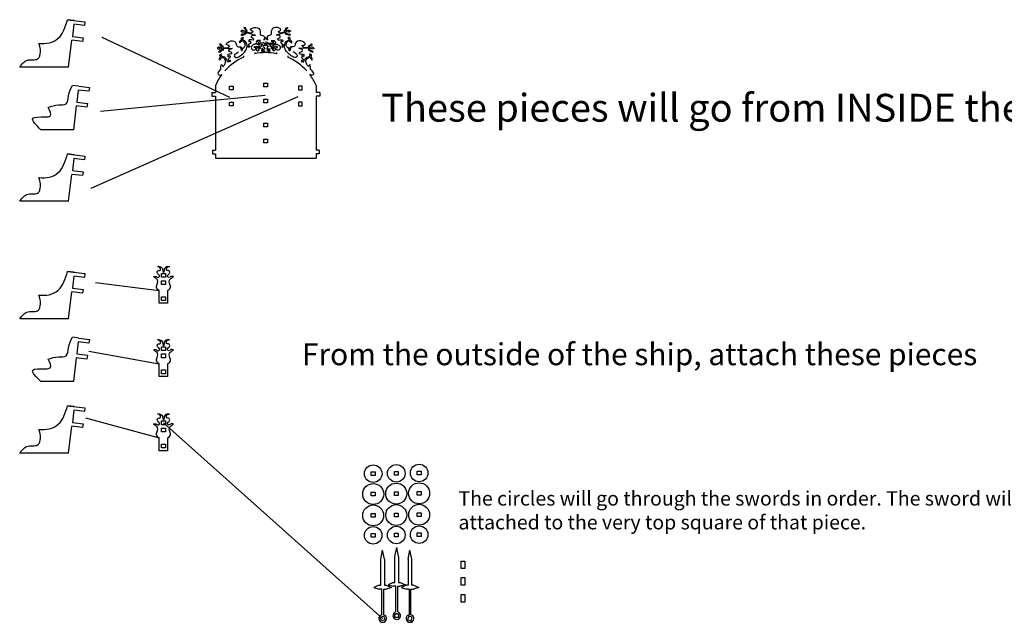
# Model space of a CAD drawing. Units: inches. Extents: x -140 to 279, y -6 to 196.
# Drawn here: x 96 to 126, y 30 to 49 of the extents above; entities that cross this region are included whole.
import ezdxf

# ---------------------------------------------------------------- set-up
doc = ezdxf.new("R2010")
doc.units = ezdxf.units.IN
doc.header["$MEASUREMENT"] = 0
doc.layers.add('arrows', color=240, linetype='Continuous')
doc.layers.add('example pieces', color=140, linetype='Continuous')
doc.styles.get("Standard").update_dxf_attribs({"font": 'arial.ttf'})

msp = doc.modelspace()

# ---------------------------------------------------------------- linework, layer by layer
for p, q in [((97.947, 48.784), (97.743, 48.809)), ((97.933, 48.669), (97.887, 48.296)), ((97.772, 47.357), (97.873, 48.182)), ((97.772, 47.357), (96.272, 47.357)), ((98.081, 46.767), (97.893, 46.793)), ((98.067, 46.653), (98.021, 46.28)), ((98.007, 46.165), (97.917, 45.433)), ((97.917, 45.433), (96.917, 45.433)), ((97.947, 44.669), (97.743, 44.694)), ((97.933, 44.555), (97.887, 44.181)), ((97.772, 43.242), (97.873, 44.067)), ((97.772, 43.242), (96.272, 43.242)), ((107.778, 32.353), (107.836, 32.629)), ((107.893, 32.353), (107.836, 32.629)), ((107.346, 32.265), (107.404, 32.541)), ((107.461, 32.265), (107.404, 32.541)), ((108.184, 32.265), (108.242, 32.541)), ((108.299, 32.265), (108.242, 32.541)), ((107.298, 31.468), (107.136, 31.397)), ((107.298, 31.468), (107.346, 31.468)), ((107.461, 31.468), (107.509, 31.468)), ((107.509, 31.468), (107.671, 31.397)), ((107.73, 31.556), (107.568, 31.485)), ((107.568, 31.485), (107.73, 31.441)), ((107.73, 31.556), (107.778, 31.556)), ((107.807, 31.441), (107.73, 31.441)), ((107.864, 31.441), (107.941, 31.441)), ((107.864, 31.441), (107.941, 31.441)), ((107.864, 31.441), (107.941, 31.441)), ((107.893, 31.556), (107.941, 31.556)), ((107.941, 31.556), (108.103, 31.485)), ((108.103, 31.485), (107.941, 31.441)), ((108.136, 31.468), (107.975, 31.397)), ((108.184, 31.468), (108.136, 31.468)), ((108.347, 31.468), (108.299, 31.468)), ((108.347, 31.468), (108.509, 31.397)), ((107.136, 31.397), (107.298, 31.353)), ((107.375, 31.353), (107.298, 31.353)), ((107.432, 31.353), (107.509, 31.353)), ((107.432, 31.353), (107.509, 31.353)), ((107.432, 31.353), (107.509, 31.353)), ((107.671, 31.397), (107.509, 31.353)), ((107.975, 31.397), (108.136, 31.353)), ((108.213, 31.353), (108.136, 31.353)), ((108.213, 31.353), (108.136, 31.353)), ((108.213, 31.353), (108.136, 31.353)), ((108.271, 31.353), (108.347, 31.353)), ((108.509, 31.397), (108.347, 31.353))]:
    msp.add_line(p, q)
for points in [[(97.743, 48.809), (98.274, 48.743), (98.26, 48.629), (97.933, 48.669)], [(97.887, 48.296), (98.215, 48.255), (98.201, 48.141), (97.873, 48.182)], [(98.081, 46.767), (98.408, 46.727), (98.394, 46.613), (98.067, 46.653)], [(98.021, 46.28), (98.348, 46.239), (98.334, 46.125), (98.007, 46.165)], [(97.743, 44.694), (98.274, 44.629), (98.26, 44.514), (97.933, 44.555)], [(97.887, 44.181), (98.215, 44.141), (98.201, 44.027), (97.873, 44.067)], [(100.81, 40.506), (100.81, 40.115), (100.554, 40.115), (100.554, 40.506)], [(100.81, 38.26), (100.81, 37.869), (100.554, 37.869), (100.554, 38.26)], [(100.81, 35.985), (100.81, 35.594), (100.554, 35.594), (100.554, 35.985)], [(107.778, 31.556), (107.778, 32.353)], [(107.893, 32.353), (107.893, 31.556)], [(107.346, 31.468), (107.346, 32.265)], [(107.461, 32.265), (107.461, 31.468)], [(108.184, 32.265), (108.184, 31.468)], [(108.299, 31.468), (108.299, 32.265)], [(107.807, 30.652), (107.807, 31.441)], [(107.864, 31.441), (107.864, 30.652)], [(107.375, 30.564), (107.375, 31.353)], [(107.432, 31.353), (107.432, 30.564)], [(108.213, 31.353), (108.213, 30.564)], [(108.271, 30.564), (108.271, 31.353)], [(107.864, 30.597), (107.807, 30.597)]]:
    msp.add_lwpolyline(points)
for points in [[(100.626, 41.029), (100.739, 41.029), (100.739, 40.914), (100.626, 40.914)], [(100.626, 41.029), (100.739, 41.029), (100.739, 40.914), (100.626, 40.914)], [(100.626, 40.807), (100.739, 40.807), (100.739, 40.692), (100.626, 40.692)], [(100.626, 40.807), (100.739, 40.807), (100.739, 40.692), (100.626, 40.692)], [(100.626, 40.316), (100.739, 40.316), (100.739, 40.201), (100.626, 40.201)], [(100.626, 38.783), (100.739, 38.783), (100.739, 38.668), (100.626, 38.668)], [(100.626, 38.783), (100.739, 38.783), (100.739, 38.668), (100.626, 38.668)], [(100.626, 38.561), (100.739, 38.561), (100.739, 38.446), (100.626, 38.446)], [(100.626, 38.561), (100.739, 38.561), (100.739, 38.446), (100.626, 38.446)], [(100.626, 38.07), (100.739, 38.07), (100.739, 37.955), (100.626, 37.955)], [(100.626, 36.508), (100.739, 36.508), (100.739, 36.393), (100.626, 36.393)], [(100.626, 36.508), (100.739, 36.508), (100.739, 36.393), (100.626, 36.393)], [(100.626, 36.287), (100.739, 36.287), (100.739, 36.172), (100.626, 36.172)], [(100.626, 36.287), (100.739, 36.287), (100.739, 36.172), (100.626, 36.172)], [(100.626, 35.795), (100.739, 35.795), (100.739, 35.68), (100.626, 35.68)], [(107.056, 34.833), (107.056, 34.946), (107.171, 34.946), (107.171, 34.833)], [(107.764, 34.844), (107.764, 34.957), (107.879, 34.957), (107.879, 34.844)], [(108.466, 34.854), (108.466, 34.967), (108.581, 34.967), (108.581, 34.854)], [(107.056, 34.211), (107.056, 34.324), (107.171, 34.324), (107.171, 34.211)], [(107.764, 34.222), (107.764, 34.335), (107.879, 34.335), (107.879, 34.222)], [(108.466, 34.231), (108.466, 34.344), (108.581, 34.344), (108.581, 34.231)], [(107.056, 33.554), (107.056, 33.667), (107.171, 33.667), (107.171, 33.554)], [(107.764, 33.565), (107.764, 33.678), (107.879, 33.678), (107.879, 33.565)], [(108.466, 33.575), (108.466, 33.688), (108.581, 33.688), (108.581, 33.575)], [(107.056, 32.944), (107.056, 33.057), (107.171, 33.057), (107.171, 32.944)], [(107.764, 32.955), (107.764, 33.068), (107.879, 33.068), (107.879, 32.955)], [(108.466, 32.964), (108.466, 33.077), (108.581, 33.077), (108.581, 32.964)], [(109.808, 32.211), (109.923, 32.211), (109.923, 31.981), (109.808, 31.981)], [(109.808, 31.705), (109.923, 31.705), (109.923, 31.475), (109.808, 31.475)], [(109.808, 31.184), (109.923, 31.184), (109.923, 30.954), (109.808, 30.954)], [(107.365, 30.38), (107.332, 30.488), (107.442, 30.522), (107.475, 30.414)], [(107.365, 30.38), (107.332, 30.488), (107.442, 30.522), (107.475, 30.414)], [(107.779, 30.597), (107.892, 30.597), (107.892, 30.482), (107.779, 30.482)], [(107.779, 30.597), (107.892, 30.597), (107.892, 30.482), (107.779, 30.482)], [(108.28, 30.38), (108.313, 30.488), (108.203, 30.522), (108.17, 30.414)], [(108.28, 30.38), (108.313, 30.488), (108.203, 30.522), (108.17, 30.414)]]:
    msp.add_lwpolyline(points, close=True)
for centre, radius in [((107.114, 34.89), 0.27), ((107.821, 34.901), 0.27), ((108.523, 34.911), 0.27), ((107.114, 34.267), 0.322), ((107.821, 34.278), 0.322), ((108.523, 34.288), 0.322), ((107.114, 33.611), 0.32), ((107.821, 33.622), 0.32), ((108.523, 33.631), 0.32), ((107.114, 33), 0.269), ((107.821, 33.011), 0.269), ((108.523, 33.021), 0.269)]:
    msp.add_circle(centre, radius)
for centre in [(107.404, 30.451), (107.836, 30.539), (108.242, 30.451)]:
    msp.add_arc(centre, 0.117, 104.2884, 75.7116)
for points, knots in [([(96.862, 48.081), (96.968, 48.078), (97.179, 48.072), (97.477, 48.214), (97.64, 48.499), (97.708, 48.701), (97.743, 48.809)], [0, 0, 0, 0, 0.315345, 0.628432, 0.930892, 1.270455, 1.270455, 1.270455, 1.270455]), ([(97.146, 46.12), (97.244, 46.155), (97.414, 46.217), (97.751, 46.171), (97.754, 46.524), (97.842, 46.696), (97.893, 46.793)], [0, 0, 0, 0, 0.323463, 0.560779, 0.818551, 1.160996, 1.160996, 1.160996, 1.160996]), ([(96.862, 43.966), (96.968, 43.963), (97.179, 43.957), (97.477, 44.099), (97.64, 44.384), (97.708, 44.587), (97.743, 44.694)], [0, 0, 0, 0, 0.315345, 0.628432, 0.930892, 1.270455, 1.270455, 1.270455, 1.270455]), ([(100.502, 41.236), (100.598, 41.257), (100.663, 41.174), (100.663, 41.096), (100.678, 41.066), (100.682, 41.06)], [0, 0, 0, 0, 1, 2, 2.333433, 2.333433, 2.333433, 2.333433]), ([(100.863, 41.236), (100.767, 41.257), (100.701, 41.174), (100.701, 41.096), (100.687, 41.066), (100.682, 41.06)], [0, 0, 0, 0, 1, 2, 2.333433, 2.333433, 2.333433, 2.333433]), ([(100.554, 40.506), (100.51, 40.526), (100.43, 40.606), (100.507, 40.717), (100.515, 40.819), (100.45, 40.883), (100.402, 40.913), (100.372, 40.932)], [0.3375444, 0.3375444, 0.3375444, 0.3375444, 0.4730904, 0.6060705, 0.6929458, 0.7558491, 0.8641114, 0.8641114, 0.8641114, 0.8641114]), ([(100.81, 40.506), (100.854, 40.526), (100.934, 40.606), (100.858, 40.717), (100.849, 40.819), (100.914, 40.883), (100.962, 40.913), (100.992, 40.932)], [0.3375444, 0.3375444, 0.3375444, 0.3375444, 0.4730904, 0.6060705, 0.6929458, 0.7558491, 0.8641114, 0.8641114, 0.8641114, 0.8641114]), ([(100.502, 38.99), (100.598, 39.011), (100.663, 38.928), (100.663, 38.85), (100.678, 38.82), (100.682, 38.814)], [0, 0, 0, 0, 1, 2, 2.333433, 2.333433, 2.333433, 2.333433]), ([(100.863, 38.99), (100.767, 39.011), (100.701, 38.928), (100.701, 38.85), (100.687, 38.82), (100.682, 38.814)], [0, 0, 0, 0, 1, 2, 2.333433, 2.333433, 2.333433, 2.333433]), ([(100.554, 38.26), (100.51, 38.281), (100.43, 38.36), (100.507, 38.471), (100.515, 38.573), (100.45, 38.637), (100.402, 38.667), (100.372, 38.686)], [0.3375444, 0.3375444, 0.3375444, 0.3375444, 0.4730904, 0.6060705, 0.6929458, 0.7558491, 0.8641114, 0.8641114, 0.8641114, 0.8641114]), ([(100.81, 38.26), (100.854, 38.281), (100.934, 38.36), (100.858, 38.471), (100.849, 38.573), (100.914, 38.637), (100.962, 38.667), (100.992, 38.686)], [0.3375444, 0.3375444, 0.3375444, 0.3375444, 0.4730904, 0.6060705, 0.6929458, 0.7558491, 0.8641114, 0.8641114, 0.8641114, 0.8641114]), ([(100.502, 36.715), (100.598, 36.736), (100.663, 36.653), (100.663, 36.575), (100.678, 36.546), (100.682, 36.539)], [0, 0, 0, 0, 1, 2, 2.333433, 2.333433, 2.333433, 2.333433]), ([(100.863, 36.715), (100.767, 36.736), (100.701, 36.653), (100.701, 36.575), (100.687, 36.546), (100.682, 36.539)], [0, 0, 0, 0, 1, 2, 2.333433, 2.333433, 2.333433, 2.333433]), ([(100.554, 35.985), (100.51, 36.006), (100.43, 36.085), (100.507, 36.196), (100.515, 36.298), (100.45, 36.362), (100.402, 36.392), (100.372, 36.411)], [0.3375444, 0.3375444, 0.3375444, 0.3375444, 0.4730904, 0.6060705, 0.6929458, 0.7558491, 0.8641114, 0.8641114, 0.8641114, 0.8641114]), ([(100.81, 35.985), (100.854, 36.006), (100.934, 36.085), (100.858, 36.196), (100.849, 36.298), (100.914, 36.362), (100.962, 36.392), (100.992, 36.411)], [0.3375444, 0.3375444, 0.3375444, 0.3375444, 0.4730904, 0.6060705, 0.6929458, 0.7558491, 0.8641114, 0.8641114, 0.8641114, 0.8641114])]:
    msp.add_open_spline(points, degree=3, knots=knots)
for points in [[(96.272, 47.357), (96.529, 47.574), (96.847, 47.628), (96.893, 47.712), (96.862, 48.081)], [(96.917, 45.433), (96.674, 45.785), (97.054, 45.828), (97.205, 45.859), (97.146, 46.12)], [(96.272, 43.242), (96.529, 43.459), (96.847, 43.513), (96.893, 43.597), (96.862, 43.966)], [(100.372, 40.932), (100.465, 40.932), (100.512, 40.906), (100.564, 40.934), (100.541, 40.991), (100.505, 41.017), (100.505, 41.106), (100.587, 41.129), (100.548, 41.236), (100.502, 41.236)], [(100.992, 40.932), (100.9, 40.932), (100.852, 40.906), (100.801, 40.934), (100.824, 40.991), (100.859, 41.017), (100.859, 41.106), (100.778, 41.129), (100.817, 41.236), (100.863, 41.236)], [(100.372, 38.686), (100.465, 38.686), (100.512, 38.66), (100.564, 38.688), (100.541, 38.745), (100.505, 38.771), (100.505, 38.86), (100.587, 38.883), (100.548, 38.99), (100.502, 38.99)], [(100.992, 38.686), (100.9, 38.686), (100.852, 38.66), (100.801, 38.688), (100.824, 38.745), (100.859, 38.771), (100.859, 38.86), (100.778, 38.883), (100.817, 38.99), (100.863, 38.99)], [(100.372, 36.411), (100.465, 36.411), (100.512, 36.385), (100.564, 36.413), (100.541, 36.47), (100.505, 36.496), (100.505, 36.585), (100.587, 36.608), (100.548, 36.715), (100.502, 36.715)], [(100.992, 36.411), (100.9, 36.411), (100.852, 36.385), (100.801, 36.413), (100.824, 36.47), (100.859, 36.496), (100.859, 36.585), (100.778, 36.608), (100.817, 36.715), (100.863, 36.715)]]:
    msp.add_spline(points, degree=3)
at = {"layer": 'arrows'}
for p, q in [((98.787, 48.277), (102.703, 46.434)), ((98.463, 43.645), (104.814, 46.452)), ((98.749, 46.005), (103.804, 46.496)), ((98.596, 40.75), (100.554, 40.506)), ((98.39, 38.647), (100.554, 38.26)), ((98.294, 36.604), (100.554, 35.985)), ((100.682, 36.451), (107.404, 30.451))]:
    msp.add_line(p, q, dxfattribs=at)
at = {"layer": 'example pieces'}
for p, q in [((103.119, 48.491), (103.053, 48.465)), ((103.053, 48.465), (103.105, 48.427)), ((103.115, 48.377), (103.059, 48.349)), ((103.059, 48.349), (103.079, 48.338)), ((103.079, 48.338), (103.122, 48.334)), ((103.105, 48.427), (103.108, 48.441)), ((103.108, 48.441), (103.127, 48.432)), ((103.117, 48.366), (103.115, 48.377)), ((103.116, 48.478), (103.119, 48.491)), ((103.116, 48.478), (103.138, 48.48)), ((103.152, 48.378), (103.117, 48.366)), ((103.122, 48.334), (103.12, 48.346)), ((103.12, 48.346), (103.132, 48.345)), ((103.127, 48.432), (103.2, 48.424)), ((103.132, 48.345), (103.163, 48.358)), ((103.138, 48.48), (103.209, 48.454)), ((103.151, 48.568), (103.165, 48.534)), ((103.203, 48.56), (103.151, 48.568)), ((103.16, 48.373), (103.152, 48.378)), ((103.16, 48.373), (103.188, 48.383)), ((103.209, 48.364), (103.163, 48.358)), ((103.165, 48.534), (103.17, 48.537)), ((103.17, 48.537), (103.174, 48.526)), ((103.174, 48.526), (103.203, 48.503)), ((103.188, 48.55), (103.203, 48.56)), ((103.217, 48.523), (103.188, 48.55)), ((103.188, 48.383), (103.2, 48.424)), ((103.217, 48.484), (103.203, 48.503)), ((103.209, 48.454), (103.217, 48.484)), ((103.223, 48.414), (103.209, 48.364)), ((103.224, 48.502), (103.217, 48.523)), ((103.223, 48.414), (103.504, 48.335)), ((103.224, 48.502), (103.246, 48.482)), ((103.231, 48.438), (103.246, 48.482)), ((103.231, 48.438), (103.368, 48.391)), ((103.434, 48.439), (103.368, 48.391)), ((104.414, 48.414), (104.133, 48.335)), ((104.203, 48.439), (104.268, 48.391)), ((104.406, 48.438), (104.268, 48.391)), ((104.413, 48.502), (104.391, 48.482)), ((104.406, 48.438), (104.391, 48.482)), ((104.413, 48.502), (104.42, 48.523)), ((104.414, 48.414), (104.428, 48.364)), ((104.42, 48.523), (104.449, 48.55)), ((104.42, 48.484), (104.434, 48.503)), ((104.428, 48.454), (104.42, 48.484)), ((104.499, 48.48), (104.428, 48.454)), ((104.428, 48.364), (104.474, 48.358)), ((104.434, 48.56), (104.486, 48.568)), ((104.449, 48.55), (104.434, 48.56)), ((104.463, 48.526), (104.434, 48.503)), ((104.51, 48.432), (104.437, 48.424)), ((104.449, 48.383), (104.437, 48.424)), ((104.477, 48.373), (104.449, 48.383)), ((104.467, 48.537), (104.463, 48.526)), ((104.472, 48.534), (104.467, 48.537)), ((104.486, 48.568), (104.472, 48.534)), ((104.505, 48.345), (104.474, 48.358)), ((104.477, 48.373), (104.485, 48.378)), ((104.485, 48.378), (104.52, 48.366)), ((104.521, 48.478), (104.499, 48.48)), ((104.517, 48.346), (104.505, 48.345)), ((104.529, 48.441), (104.51, 48.432)), ((104.515, 48.334), (104.517, 48.346)), ((104.558, 48.338), (104.515, 48.334)), ((104.521, 48.478), (104.518, 48.491)), ((104.518, 48.491), (104.584, 48.465)), ((104.52, 48.366), (104.522, 48.377)), ((104.522, 48.377), (104.578, 48.349)), ((104.532, 48.427), (104.529, 48.441)), ((104.584, 48.465), (104.532, 48.427)), ((104.578, 48.349), (104.558, 48.338)), ((102.447, 48.062), (102.395, 48.056)), ((102.395, 48.056), (102.418, 48.027)), ((102.418, 48.027), (102.422, 48.031)), ((102.422, 48.031), (102.429, 48.022)), ((102.429, 48.022), (102.464, 48.007)), ((102.435, 48.048), (102.447, 48.062)), ((102.471, 48.031), (102.435, 48.048)), ((102.484, 48.013), (102.471, 48.031)), ((103.054, 48.128), (103.023, 48.099)), ((103.123, 48.169), (103.054, 48.128)), ((103.115, 48.215), (103.116, 48.232)), ((103.126, 48.181), (103.115, 48.215)), ((103.116, 48.232), (103.132, 48.267)), ((103.776, 48.016), (103.733, 47.983)), ((103.742, 48.118), (103.773, 48.09)), ((103.773, 48.09), (103.79, 48.054)), ((103.79, 48.054), (103.776, 48.016)), ((103.818, 48.138), (103.818, 48.01)), ((103.864, 48.09), (103.847, 48.054)), ((103.847, 48.054), (103.86, 48.016)), ((103.86, 48.016), (103.904, 47.983)), ((103.895, 48.118), (103.864, 48.09)), ((104.521, 48.232), (104.505, 48.267)), ((104.511, 48.181), (104.522, 48.215)), ((104.514, 48.169), (104.582, 48.128)), ((104.522, 48.215), (104.521, 48.232)), ((104.582, 48.128), (104.614, 48.099)), ((105.153, 48.013), (105.166, 48.031)), ((105.166, 48.031), (105.201, 48.048)), ((105.207, 48.022), (105.173, 48.007)), ((105.201, 48.048), (105.19, 48.062)), ((105.19, 48.062), (105.242, 48.056)), ((105.215, 48.031), (105.207, 48.022)), ((105.219, 48.027), (105.215, 48.031)), ((105.242, 48.056), (105.219, 48.027)), ((102.386, 47.972), (102.33, 47.929)), ((102.33, 47.929), (102.391, 47.907)), ((102.414, 47.862), (102.369, 47.819)), ((102.369, 47.819), (102.391, 47.814)), ((102.387, 47.96), (102.386, 47.972)), ((102.387, 47.96), (102.408, 47.967)), ((102.391, 47.907), (102.389, 47.922)), ((102.389, 47.922), (102.411, 47.918)), ((102.391, 47.814), (102.433, 47.823)), ((102.408, 47.967), (102.482, 47.963)), ((102.411, 47.918), (102.483, 47.931)), ((102.419, 47.852), (102.414, 47.862)), ((102.45, 47.874), (102.419, 47.852)), ((102.428, 47.834), (102.44, 47.836)), ((102.433, 47.823), (102.428, 47.834)), ((102.44, 47.836), (102.466, 47.858)), ((102.459, 47.871), (102.45, 47.874)), ((102.456, 47.724), (102.462, 47.762)), ((102.461, 47.706), (102.456, 47.724)), ((102.459, 47.871), (102.483, 47.888)), ((102.482, 47.993), (102.464, 48.007)), ((102.509, 47.877), (102.466, 47.858)), ((102.482, 47.963), (102.482, 47.993)), ((102.483, 47.888), (102.483, 47.931)), ((102.484, 48.013), (102.511, 48)), ((102.508, 47.928), (102.799, 47.931)), ((102.508, 47.928), (102.509, 47.877)), ((102.509, 47.953), (102.511, 48)), ((102.509, 47.953), (102.654, 47.947)), ((102.703, 48.012), (102.654, 47.947)), ((103.045, 47.957), (103.065, 47.905)), ((103.065, 47.905), (103.059, 47.899)), ((103.059, 47.899), (103.067, 47.898)), ((103.067, 47.888), (103.061, 47.882)), ((103.061, 47.882), (103.072, 47.875)), ((103.067, 47.898), (103.067, 47.888)), ((103.486, 47.8), (103.486, 47.766)), ((103.72, 47.926), (103.69, 47.904)), ((103.69, 47.904), (103.707, 47.881)), ((103.695, 47.868), (103.692, 47.859)), ((103.692, 47.859), (103.692, 47.847)), ((103.692, 47.847), (103.712, 47.834)), ((103.723, 47.858), (103.695, 47.868)), ((103.707, 47.881), (103.707, 47.881)), ((103.707, 47.881), (103.741, 47.867)), ((103.712, 47.834), (103.746, 47.834)), ((103.746, 47.89), (103.72, 47.926)), ((103.748, 47.858), (103.723, 47.858)), ((103.733, 47.983), (103.774, 47.962)), ((103.741, 47.867), (103.769, 47.867)), ((103.757, 47.89), (103.746, 47.89)), ((103.746, 47.834), (103.796, 47.847)), ((103.769, 47.858), (103.748, 47.858)), ((103.787, 47.914), (103.757, 47.89)), ((103.769, 47.867), (103.769, 47.858)), ((103.774, 47.962), (103.787, 47.914)), ((103.891, 47.834), (103.841, 47.847)), ((103.863, 47.962), (103.85, 47.914)), ((103.85, 47.914), (103.88, 47.89)), ((103.904, 47.983), (103.863, 47.962)), ((103.896, 47.867), (103.868, 47.867)), ((103.868, 47.867), (103.868, 47.858)), ((103.868, 47.858), (103.889, 47.858)), ((103.88, 47.89), (103.891, 47.89)), ((103.889, 47.858), (103.914, 47.858)), ((103.891, 47.89), (103.917, 47.926)), ((103.925, 47.834), (103.891, 47.834)), ((103.93, 47.881), (103.896, 47.867)), ((103.914, 47.858), (103.942, 47.868)), ((103.917, 47.926), (103.947, 47.904)), ((103.945, 47.847), (103.925, 47.834)), ((103.947, 47.904), (103.93, 47.881)), ((103.93, 47.881), (103.93, 47.881)), ((103.942, 47.868), (103.945, 47.859)), ((103.945, 47.859), (103.945, 47.847)), ((104.151, 47.8), (104.151, 47.766)), ((104.576, 47.882), (104.565, 47.875)), ((104.578, 47.899), (104.57, 47.898)), ((104.57, 47.898), (104.57, 47.888)), ((104.57, 47.888), (104.576, 47.882)), ((104.592, 47.957), (104.572, 47.905)), ((104.572, 47.905), (104.578, 47.899)), ((105.129, 47.928), (104.837, 47.931)), ((104.934, 48.012), (104.983, 47.947)), ((105.128, 47.953), (104.983, 47.947)), ((105.153, 48.013), (105.126, 48)), ((105.128, 47.953), (105.126, 48)), ((105.129, 47.928), (105.128, 47.877)), ((105.128, 47.877), (105.171, 47.858)), ((105.154, 47.963), (105.155, 47.993)), ((105.229, 47.967), (105.154, 47.963)), ((105.154, 47.888), (105.154, 47.931)), ((105.226, 47.918), (105.154, 47.931)), ((105.178, 47.871), (105.154, 47.888)), ((105.155, 47.993), (105.173, 48.007)), ((105.197, 47.836), (105.171, 47.858)), ((105.18, 47.724), (105.175, 47.762)), ((105.176, 47.706), (105.18, 47.724)), ((105.178, 47.871), (105.187, 47.874)), ((105.187, 47.874), (105.218, 47.852)), ((105.209, 47.834), (105.197, 47.836)), ((105.204, 47.823), (105.209, 47.834)), ((105.246, 47.814), (105.204, 47.823)), ((105.218, 47.852), (105.223, 47.862)), ((105.223, 47.862), (105.268, 47.819)), ((105.247, 47.922), (105.226, 47.918)), ((105.25, 47.96), (105.229, 47.967)), ((105.307, 47.929), (105.246, 47.907)), ((105.246, 47.907), (105.247, 47.922)), ((105.268, 47.819), (105.246, 47.814)), ((105.25, 47.96), (105.251, 47.972)), ((105.251, 47.972), (105.307, 47.929)), ((102.427, 47.606), (102.405, 47.569)), ((102.481, 47.665), (102.427, 47.606)), ((102.481, 47.678), (102.461, 47.706)), ((102.466, 47.44), (102.5, 47.395)), ((103.137, 47.697), (103.137, 47.656)), ((104.499, 47.697), (104.499, 47.656)), ((105.171, 47.44), (105.137, 47.395)), ((105.156, 47.678), (105.176, 47.706)), ((105.156, 47.665), (105.21, 47.606)), ((105.21, 47.606), (105.232, 47.569)), ((102.5, 47.395), (102.496, 47.388)), ((102.496, 47.388), (102.504, 47.389)), ((102.507, 47.379), (102.503, 47.373)), ((102.503, 47.373), (102.515, 47.369)), ((102.504, 47.389), (102.507, 47.379)), ((105.134, 47.373), (105.122, 47.369)), ((105.133, 47.389), (105.13, 47.379)), ((105.13, 47.379), (105.134, 47.373)), ((105.141, 47.388), (105.133, 47.389)), ((105.137, 47.395), (105.141, 47.388)), ((102.164, 46.578), (102.273, 46.578)), ((102.164, 46.578), (102.164, 46.463)), ((102.273, 46.791), (102.273, 46.575)), ((102.273, 46.791), (102.273, 46.578)), ((105.364, 46.791), (105.364, 46.575)), ((105.364, 46.791), (105.364, 46.578)), ((105.473, 46.578), (105.364, 46.578)), ((105.473, 46.578), (105.473, 46.463)), ((102.164, 46.463), (102.273, 46.463)), ((102.273, 46.463), (102.273, 44.811)), ((105.364, 46.463), (105.364, 44.811)), ((105.473, 46.463), (105.364, 46.463)), ((102.181, 44.811), (102.273, 44.811)), ((102.181, 44.811), (102.181, 44.696)), ((102.181, 44.696), (102.273, 44.696)), ((102.273, 44.696), (102.273, 44.566)), ((105.456, 44.811), (105.364, 44.811)), ((105.364, 44.696), (105.364, 44.566)), ((105.456, 44.696), (105.364, 44.696)), ((105.456, 44.811), (105.456, 44.696)), ((102.273, 44.566), (105.364, 44.566)), ((97.947, 41.064), (97.743, 41.089)), ((97.933, 40.949), (97.887, 40.576)), ((97.772, 39.637), (97.873, 40.462)), ((97.772, 39.637), (96.272, 39.637)), ((98.081, 39.048), (97.893, 39.073)), ((98.067, 38.933), (98.021, 38.56)), ((98.007, 38.445), (97.917, 37.713)), ((97.917, 37.713), (96.917, 37.713)), ((97.947, 36.949), (97.743, 36.974)), ((97.933, 36.835), (97.887, 36.461)), ((97.772, 35.522), (97.873, 36.347)), ((97.772, 35.522), (96.272, 35.522))]:
    msp.add_line(p, q, dxfattribs=at)
for points in [[(103.762, 46.866), (103.875, 46.866), (103.875, 46.751), (103.762, 46.751)], [(102.705, 46.773), (102.818, 46.773), (102.818, 46.658), (102.705, 46.658)], [(104.932, 46.773), (104.819, 46.773), (104.819, 46.658), (104.932, 46.658)], [(102.705, 46.281), (102.818, 46.281), (102.818, 46.166), (102.705, 46.166)], [(103.762, 46.374), (103.875, 46.374), (103.875, 46.259), (103.762, 46.259)], [(104.932, 46.281), (104.819, 46.281), (104.819, 46.166), (104.932, 46.166)], [(103.762, 45.64), (103.875, 45.64), (103.875, 45.525), (103.762, 45.525)], [(103.762, 45.148), (103.875, 45.148), (103.875, 45.033), (103.762, 45.033)]]:
    msp.add_lwpolyline(points, close=True, dxfattribs=at)
for points in [[(97.743, 41.089), (98.274, 41.023), (98.26, 40.909), (97.933, 40.949)], [(97.887, 40.576), (98.215, 40.535), (98.201, 40.421), (97.873, 40.462)], [(98.081, 39.048), (98.408, 39.007), (98.394, 38.893), (98.067, 38.933)], [(98.021, 38.56), (98.348, 38.519), (98.334, 38.405), (98.007, 38.445)], [(97.743, 36.974), (98.274, 36.909), (98.26, 36.795), (97.933, 36.835)], [(97.887, 36.461), (98.215, 36.421), (98.201, 36.307), (97.873, 36.347)]]:
    msp.add_lwpolyline(points, dxfattribs=at)
for start, end in [(78.6487, 101.3496), (113.7853, 138.1412), (41.845, 66.2129), (143.1369, 156.2577), (23.7407, 36.8673)]:
    msp.add_arc((103.818, 46.111), 1.688, start, end, dxfattribs=at)
for points, knots in [([(103.434, 48.439), (103.432, 48.44), (103.396, 48.469), (103.289, 48.509), (103.537, 48.615), (103.673, 48.49), (103.632, 48.346), (103.718, 48.318), (103.81, 48.301), (103.732, 48.126), (103.788, 48.219), (103.806, 48.241)], [2.176046, 2.176046, 2.176046, 2.176046, 2.19343, 2.692523, 3.618319, 4.489445, 5.078875, 5.397915, 5.740201, 6.301, 6.678809, 6.678809, 6.678809, 6.678809]), ([(103.43, 48.178), (103.438, 48.187), (103.455, 48.204), (103.433, 48.251), (103.36, 48.253), (103.397, 48.366), (103.488, 48.327), (103.504, 48.335)], [0, 0, 0, 0, 0.164521, 0.341023, 0.662475, 0.99466, 1.525848, 1.525848, 1.525848, 1.525848]), ([(104.203, 48.439), (104.204, 48.44), (104.241, 48.469), (104.348, 48.509), (104.1, 48.615), (103.964, 48.49), (104.005, 48.346), (103.919, 48.318), (103.827, 48.301), (103.905, 48.126), (103.849, 48.219), (103.831, 48.241)], [2.176046, 2.176046, 2.176046, 2.176046, 2.19343, 2.692523, 3.618319, 4.489445, 5.078875, 5.397915, 5.740201, 6.301, 6.678809, 6.678809, 6.678809, 6.678809]), ([(104.207, 48.178), (104.199, 48.187), (104.182, 48.204), (104.204, 48.251), (104.277, 48.253), (104.24, 48.366), (104.148, 48.327), (104.133, 48.335)], [0, 0, 0, 0, 0.164521, 0.341023, 0.662475, 0.99466, 1.525848, 1.525848, 1.525848, 1.525848]), ([(102.703, 48.012), (102.701, 48.012), (102.658, 48.029), (102.544, 48.038), (102.752, 48.21), (102.918, 48.128), (102.92, 47.978), (103.009, 47.976), (103.103, 47.985), (103.075, 47.778), (103.12, 47.963), (103.136, 47.947), (103.14, 47.935)], [2.176046, 2.176046, 2.176046, 2.176046, 2.19343, 2.692523, 3.618319, 4.489445, 5.078875, 5.397915, 5.740201, 6.301, 6.797263, 7.020783, 7.020783, 7.020783, 7.020783]), ([(103.14, 47.935), (103.144, 47.941), (103.17, 47.973), (103.217, 48.06), (103.158, 48.128), (103.123, 48.169)], [1.744011, 1.744011, 1.744011, 1.744011, 1.852349, 2.360175, 3.094452, 3.094452, 3.094452, 3.094452]), ([(103.594, 48.042), (103.539, 48.054), (103.448, 48.075), (103.345, 47.962), (103.42, 47.856), (103.532, 47.892), (103.499, 47.968), (103.446, 47.953), (103.477, 47.984), (103.51, 47.986), (103.552, 47.997), (103.582, 47.99), (103.594, 47.986)], [0, 0, 0, 0, 0.438806, 0.731318, 1.017489, 1.241426, 1.404359, 1.465582, 1.531219, 1.62173, 1.774163, 1.875559, 1.875559, 1.875559, 1.875559]), ([(103.657, 48.167), (103.623, 48.174), (103.567, 48.187), (103.504, 48.117), (103.55, 48.052), (103.619, 48.074), (103.599, 48.121), (103.566, 48.112), (103.585, 48.131), (103.605, 48.132), (103.631, 48.139), (103.65, 48.134), (103.657, 48.132)], [0, 0, 0, 0, 0.438806, 0.731318, 1.017489, 1.241426, 1.404359, 1.465582, 1.531219, 1.62173, 1.774163, 1.875559, 1.875559, 1.875559, 1.875559]), ([(103.738, 48.079), (103.704, 48.087), (103.648, 48.099), (103.585, 48.029), (103.631, 47.965), (103.7, 47.986), (103.679, 48.033), (103.647, 48.024), (103.666, 48.043), (103.686, 48.044), (103.712, 48.051), (103.73, 48.047), (103.738, 48.045)], [0, 0, 0, 0, 0.438806, 0.731318, 1.017489, 1.241426, 1.404359, 1.465582, 1.531219, 1.62173, 1.774163, 1.875559, 1.875559, 1.875559, 1.875559]), ([(103.818, 48.255), (103.818, 48.255), (103.809, 48.262), (103.806, 48.255), (103.806, 48.241)], [6.7805785, 6.7805785, 6.7805785, 6.7805785, 6.7972629, 7.0296823, 7.0296823, 7.0296823, 7.0296823]), ([(103.818, 48.255), (103.819, 48.255), (103.828, 48.262), (103.831, 48.255), (103.831, 48.241)], [6.7805785, 6.7805785, 6.7805785, 6.7805785, 6.7972629, 7.0296823, 7.0296823, 7.0296823, 7.0296823]), ([(103.899, 48.079), (103.933, 48.087), (103.989, 48.099), (104.052, 48.029), (104.006, 47.965), (103.937, 47.986), (103.957, 48.033), (103.99, 48.024), (103.971, 48.043), (103.951, 48.044), (103.925, 48.051), (103.906, 48.047), (103.899, 48.045)], [0, 0, 0, 0, 0.438806, 0.731318, 1.017489, 1.241426, 1.404359, 1.465582, 1.531219, 1.62173, 1.774163, 1.875559, 1.875559, 1.875559, 1.875559]), ([(103.98, 48.167), (104.014, 48.174), (104.07, 48.187), (104.133, 48.117), (104.087, 48.052), (104.018, 48.074), (104.038, 48.121), (104.071, 48.112), (104.052, 48.131), (104.032, 48.132), (104.005, 48.139), (103.987, 48.134), (103.98, 48.132)], [0, 0, 0, 0, 0.438806, 0.731318, 1.017489, 1.241426, 1.404359, 1.465582, 1.531219, 1.62173, 1.774163, 1.875559, 1.875559, 1.875559, 1.875559]), ([(104.043, 48.042), (104.098, 48.054), (104.189, 48.075), (104.292, 47.962), (104.217, 47.856), (104.105, 47.892), (104.138, 47.968), (104.19, 47.953), (104.16, 47.984), (104.127, 47.986), (104.084, 47.997), (104.055, 47.99), (104.043, 47.986)], [0, 0, 0, 0, 0.438806, 0.731318, 1.017489, 1.241426, 1.404359, 1.465582, 1.531219, 1.62173, 1.774163, 1.875559, 1.875559, 1.875559, 1.875559]), ([(104.497, 47.935), (104.493, 47.941), (104.466, 47.973), (104.42, 48.06), (104.479, 48.128), (104.514, 48.169)], [1.744011, 1.744011, 1.744011, 1.744011, 1.852349, 2.360175, 3.094452, 3.094452, 3.094452, 3.094452]), ([(104.934, 48.012), (104.936, 48.012), (104.979, 48.029), (105.093, 48.038), (104.885, 48.21), (104.719, 48.128), (104.717, 47.978), (104.628, 47.976), (104.534, 47.985), (104.562, 47.778), (104.517, 47.963), (104.501, 47.947), (104.497, 47.935)], [2.176046, 2.176046, 2.176046, 2.176046, 2.19343, 2.692523, 3.618319, 4.489445, 5.078875, 5.397915, 5.740201, 6.301, 6.797263, 7.020783, 7.020783, 7.020783, 7.020783]), ([(102.772, 47.76), (102.778, 47.771), (102.79, 47.792), (102.755, 47.831), (102.685, 47.812), (102.688, 47.931), (102.787, 47.919), (102.799, 47.931)], [0, 0, 0, 0, 0.164521, 0.341023, 0.662475, 0.99466, 1.525848, 1.525848, 1.525848, 1.525848]), ([(102.864, 47.739), (102.883, 47.754), (102.919, 47.785), (102.961, 47.809), (102.981, 47.821)], [0, 0, 0, 0, 0.3750566, 0.7361592, 0.7361592, 0.7361592, 0.7361592]), ([(103.657, 47.953), (103.623, 47.96), (103.567, 47.973), (103.504, 47.903), (103.55, 47.838), (103.619, 47.86), (103.599, 47.907), (103.566, 47.898), (103.585, 47.917), (103.605, 47.918), (103.631, 47.925), (103.65, 47.92), (103.657, 47.918)], [0, 0, 0, 0, 0.438806, 0.731318, 1.017489, 1.241426, 1.404359, 1.465582, 1.531219, 1.62173, 1.774163, 1.875559, 1.875559, 1.875559, 1.875559]), ([(103.98, 47.953), (104.014, 47.96), (104.07, 47.973), (104.133, 47.903), (104.087, 47.838), (104.018, 47.86), (104.038, 47.907), (104.071, 47.898), (104.052, 47.917), (104.032, 47.918), (104.005, 47.925), (103.987, 47.92), (103.98, 47.918)], [0, 0, 0, 0, 0.438806, 0.731318, 1.017489, 1.241426, 1.404359, 1.465582, 1.531219, 1.62173, 1.774163, 1.875559, 1.875559, 1.875559, 1.875559]), ([(104.773, 47.739), (104.754, 47.754), (104.718, 47.785), (104.676, 47.809), (104.656, 47.821)], [0, 0, 0, 0, 0.3750566, 0.7361592, 0.7361592, 0.7361592, 0.7361592]), ([(104.864, 47.76), (104.859, 47.771), (104.847, 47.792), (104.882, 47.831), (104.952, 47.812), (104.949, 47.931), (104.85, 47.919), (104.837, 47.931)], [0, 0, 0, 0, 0.164521, 0.341023, 0.662475, 0.99466, 1.525848, 1.525848, 1.525848, 1.525848]), ([(102.443, 47.291), (102.443, 47.302), (102.44, 47.344), (102.445, 47.396), (102.462, 47.432), (102.466, 47.44)], [0.1037798, 0.1037798, 0.1037798, 0.1037798, 0.2806118, 0.7463309, 0.8850563, 0.8850563, 0.8850563, 0.8850563]), ([(102.648, 47.518), (102.637, 47.576), (102.592, 47.662), (102.508, 47.674), (102.481, 47.678)], [0.7977467, 0.7977467, 0.7977467, 0.7977467, 1.0158309, 1.1216626, 1.1216626, 1.1216626, 1.1216626]), ([(102.515, 47.369), (102.538, 47.398), (102.575, 47.457), (102.602, 47.587), (102.526, 47.636), (102.481, 47.665)], [1.280484, 1.280484, 1.280484, 1.280484, 1.852349, 2.360175, 3.094452, 3.094452, 3.094452, 3.094452]), ([(104.989, 47.518), (105, 47.576), (105.045, 47.662), (105.129, 47.674), (105.156, 47.678)], [0.6073213, 0.6073213, 0.6073213, 0.6073213, 0.7733479, 0.8539172, 0.8539172, 0.8539172, 0.8539172]), ([(105.122, 47.369), (105.099, 47.398), (105.062, 47.457), (105.035, 47.587), (105.111, 47.636), (105.156, 47.665)], [1.280484, 1.280484, 1.280484, 1.280484, 1.852349, 2.360175, 3.094452, 3.094452, 3.094452, 3.094452]), ([(105.193, 47.291), (105.194, 47.302), (105.197, 47.344), (105.192, 47.396), (105.175, 47.432), (105.171, 47.44)], [0.1037798, 0.1037798, 0.1037798, 0.1037798, 0.2806118, 0.7463309, 0.8850563, 0.8850563, 0.8850563, 0.8850563]), ([(102.354, 47.179), (102.352, 47.164), (102.348, 47.128), (102.411, 47.093), (102.449, 47.109), (102.468, 47.124)], [0, 0, 0, 0, 0.055541, 0.1333335, 0.2244767, 0.2244767, 0.2244767, 0.2244767]), ([(102.354, 47.179), (102.368, 47.199), (102.394, 47.239), (102.427, 47.274), (102.443, 47.291)], [0, 0, 0, 0, 0.3750566, 0.7361592, 0.7361592, 0.7361592, 0.7361592]), ([(105.282, 47.179), (105.284, 47.164), (105.289, 47.128), (105.226, 47.092), (105.188, 47.109), (105.169, 47.124)], [0, 0, 0, 0, 0.0422832, 0.1015063, 0.1710454, 0.1710454, 0.1710454, 0.1710454]), ([(105.282, 47.179), (105.269, 47.199), (105.243, 47.239), (105.21, 47.274), (105.193, 47.291)], [0, 0, 0, 0, 0.3750566, 0.7361592, 0.7361592, 0.7361592, 0.7361592]), ([(96.862, 40.361), (96.968, 40.358), (97.179, 40.352), (97.477, 40.494), (97.64, 40.779), (97.708, 40.981), (97.743, 41.089)], [0, 0, 0, 0, 0.315345, 0.628432, 0.930892, 1.270455, 1.270455, 1.270455, 1.270455]), ([(97.146, 38.4), (97.244, 38.436), (97.414, 38.497), (97.751, 38.451), (97.754, 38.804), (97.842, 38.976), (97.893, 39.073)], [0, 0, 0, 0, 0.323463, 0.560779, 0.818551, 1.160996, 1.160996, 1.160996, 1.160996]), ([(96.862, 36.246), (96.968, 36.243), (97.179, 36.237), (97.477, 36.379), (97.64, 36.664), (97.708, 36.867), (97.743, 36.974)], [0, 0, 0, 0, 0.315345, 0.628432, 0.930892, 1.270455, 1.270455, 1.270455, 1.270455])]:
    msp.add_open_spline(points, degree=3, knots=knots, dxfattribs=at)
for points in [[(102.864, 47.739), (102.854, 47.698), (102.892, 47.652), (103.037, 47.705), (103.162, 47.811), (103.239, 47.96), (103.196, 48.14), (103.126, 48.181)], [(103.023, 48.099), (103.02, 48.121), (103.047, 48.169), (103.083, 48.184)], [(103.083, 48.184), (103.071, 48.211), (103.072, 48.242), (103.132, 48.267)], [(103.303, 48.125), (103.337, 48.153), (103.357, 48.105), (103.307, 48.063), (103.276, 48.032), (103.327, 47.993), (103.308, 47.961), (103.277, 47.985), (103.261, 47.979), (103.242, 47.981)], [(103.43, 48.178), (103.296, 48.176), (103.303, 48.125)], [(104.207, 48.178), (104.341, 48.176), (104.334, 48.125)], [(104.334, 48.125), (104.3, 48.153), (104.28, 48.105), (104.33, 48.063), (104.361, 48.032), (104.31, 47.993), (104.329, 47.961), (104.36, 47.985), (104.376, 47.979), (104.395, 47.981)], [(104.773, 47.739), (104.783, 47.698), (104.745, 47.652), (104.6, 47.705), (104.474, 47.811), (104.398, 47.96), (104.441, 48.14), (104.511, 48.181)], [(104.554, 48.184), (104.566, 48.211), (104.565, 48.242), (104.505, 48.267)], [(104.614, 48.099), (104.617, 48.121), (104.59, 48.169), (104.554, 48.184)], [(102.438, 47.668), (102.419, 47.691), (102.412, 47.72), (102.462, 47.762)], [(102.772, 47.76), (102.645, 47.72), (102.666, 47.673)], [(104.864, 47.76), (104.992, 47.72), (104.971, 47.673)], [(105.199, 47.668), (105.217, 47.691), (105.225, 47.72), (105.175, 47.762)], [(102.405, 47.569), (102.396, 47.589), (102.408, 47.643), (102.438, 47.668)], [(102.666, 47.673), (102.69, 47.71), (102.724, 47.669), (102.687, 47.615), (102.667, 47.577), (102.727, 47.553), (102.717, 47.518), (102.68, 47.532), (102.667, 47.521), (102.648, 47.518)], [(104.971, 47.673), (104.947, 47.71), (104.913, 47.669), (104.95, 47.615), (104.97, 47.577), (104.91, 47.553), (104.92, 47.518), (104.956, 47.532), (104.969, 47.521), (104.989, 47.518)], [(105.232, 47.569), (105.241, 47.589), (105.229, 47.643), (105.199, 47.668)], [(96.272, 39.637), (96.529, 39.854), (96.847, 39.908), (96.893, 39.992), (96.862, 40.361)], [(96.917, 37.713), (96.674, 38.065), (97.054, 38.108), (97.205, 38.139), (97.146, 38.4)], [(96.272, 35.522), (96.529, 35.739), (96.847, 35.793), (96.893, 35.877), (96.862, 36.246)]]:
    msp.add_spline(points, degree=3, dxfattribs=at)

# ---------------------------------------------------------------- texts
at = {"attachment_point": 1}
for s, width, gutter_width, insert, char_height in [('These pieces will go from INSIDE the ship.', 44.38456, 4.271, (107.357, 46.536), 0.85427), ('From the outside of the ship, attach these pieces', 29.80915, 3.364, (104.928, 38.889), 0.67289), ('The circles will go through the swords in order. The sword will be attached to the very top square of that piece.', 18.99629, 2.191, (109.728, 34.351), 0.438158)]:
    msp.add_mtext_dynamic_manual_height_columns(s, width=width, gutter_width=gutter_width, heights=[0], dxfattribs=dict(at, insert=insert, char_height=char_height))

doc.saveas('drawing.dxf')
